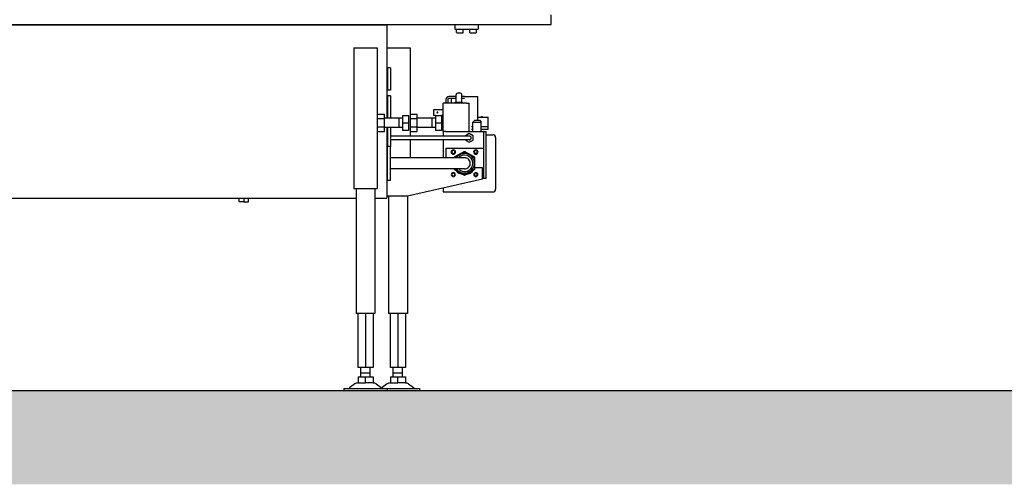
# Model space of a CAD drawing. Units: millimetres. Extents: x -789 to -265, y -4457 to -4087.
# Drawn here: x -633 to -528, y -4306 to -4257 of the extents above; entities that cross this region are included whole.
import ezdxf

# ---------------------------------------------------------------- set-up
doc = ezdxf.new("R2010")
doc.units = ezdxf.units.MM
doc.header["$MEASUREMENT"] = 0
for name, color, linetype in [('ARCERING', 252, 'Continuous'), ('METAAL', 5, 'Continuous'), ('SNEDE', 200, 'Continuous')]:
    doc.layers.add(name, color=color, linetype=linetype)

msp = doc.modelspace()

# ---------------------------------------------------------------- hatches: boundary and pattern name
at = {"layer": 'ARCERING'}
h = msp.add_hatch(dxfattribs=at)
h.set_pattern_fill('AR-CONC', color=256, scale=2, style=0)
h.set_pattern_definition([(50, (0, -3029.272), (14.3452, -1.25504), [1.5, -16.5]), (355, (0, -3029.272), (-2.77503, 15.04384), [1.2, -13.2]), (100.4514, (1.195, -3029.377), (11.57019, 13.78879), [1.2748, -14.02284]), (46.1842, (0, -3025.272), (21.34482, -3.31038), [2.25, -24.75]), (96.6356, (1.779, -3025.548), (18.69325, 19.48236), [1.9122, -21.03426]), (351.1842, (0, -3025.272), (18.69324, 19.48237), [1.8, -19.8]), (21, (2, -3026.272), (11.93814, -8.05238), [1.5, -16.5]), (326, (2, -3026.272), (4.8663, 14.503), [1.2, -13.2]), (71.4514, (2.995, -3026.943), (16.80445, 6.45061), [1.2748, -14.02284]), (37.5, (0, -3029.272), (0.243197, 6.657877), [0, -13.04, 0, -13.4, 0, -13.25]), (7.5, (0, -3029.272), (5.26139, 7.888234), [0, -7.64, 0, -12.74, 0, -5.05]), (327.5, (-4.46, -3029.272), (10.676449, -0.451097), [0, -5, 0, -15.6, 0, -20.7]), (317.5, (-6.46, -3029.272), (11.663723, 2.0021), [0, -6.5, 0, -10.36, 0, -14.7])])
h.paths.add_polyline_path([(-423.09, -4296.32), (-611.66, -4296.32), (-611.66, -4306.32), (-423.09, -4306.32)])
h.paths.add_polyline_path([(-611.66, -4296.32), (-765.23, -4296.32), (-765.23, -4306.32), (-611.66, -4306.32)])

# ---------------------------------------------------------------- linework, layer by layer
at = {"layer": 'METAAL'}
for points in [[(-576.21, -4257.32), (-576.21, -4256.32)], [(-731.21, -4257.32), (-576.21, -4257.32)], [(-708.71, -4257.35), (-598.71, -4257.35)], [(-620.46, -4257.35), (-620.46, -4257.32)], [(-620.46, -4257.35), (-620.46, -4257.32)], [(-619.66, -4257.35), (-619.66, -4257.32)], [(-619.66, -4257.35), (-619.66, -4257.32)], [(-598.71, -4257.35), (-598.71, -4257.32)], [(-598.71, -4257.35), (-593.71, -4257.35)], [(-598.51, -4257.35), (-598.51, -4257.32)], [(-596.46, -4257.32), (-596.46, -4257.35)], [(-595.96, -4257.32), (-595.96, -4257.35)], [(-593.91, -4257.32), (-593.91, -4257.35)], [(-593.71, -4257.32), (-593.71, -4257.35)], [(-593.71, -4257.35), (-593.71, -4259.82)], [(-593.71, -4257.35), (-593.71, -4259.82)], [(-586.46, -4257.32), (-586.46, -4257.82)], [(-586.46, -4257.82), (-586.26, -4257.82)], [(-586.26, -4257.82), (-585.91, -4257.82)], [(-586.26, -4258.18), (-586.26, -4257.82)], [(-586.26, -4257.82), (-585.91, -4257.82)], [(-585.91, -4257.82), (-585.56, -4257.82)], [(-585.91, -4257.82), (-585.56, -4257.82)], [(-585.56, -4258.18), (-585.56, -4257.82)], [(-585.56, -4257.82), (-584.86, -4257.82)], [(-584.86, -4257.82), (-584.51, -4257.82)], [(-584.86, -4258.18), (-584.86, -4257.82)], [(-584.86, -4257.82), (-584.51, -4257.82)], [(-584.51, -4257.82), (-584.16, -4257.82)], [(-584.51, -4257.82), (-584.16, -4257.82)], [(-584.16, -4258.18), (-584.16, -4257.82)], [(-584.16, -4257.82), (-583.96, -4257.82)], [(-583.96, -4257.32), (-583.96, -4257.82)], [(-586.22, -4258.22), (-585.91, -4258.22)], [(-585.91, -4258.22), (-585.6, -4258.22)], [(-584.82, -4258.22), (-584.51, -4258.22)], [(-584.51, -4258.22), (-584.2, -4258.22)], [(-597.21, -4259.82), (-597.21, -4274.82)], [(-597.21, -4259.82), (-594.71, -4259.82)], [(-594.71, -4259.82), (-594.71, -4266.9)], [(-593.71, -4259.82), (-593.71, -4262.14)], [(-593.71, -4259.82), (-593.71, -4262.14)], [(-593.71, -4259.82), (-591.21, -4259.82)], [(-593.71, -4259.82), (-593.71, -4262.14)], [(-591.21, -4259.82), (-591.21, -4266.9)], [(-593.61, -4262.14), (-593.71, -4262.14)], [(-593.71, -4262.14), (-593.71, -4264.14)], [(-593.71, -4262.14), (-593.71, -4264.14)], [(-593.71, -4262.14), (-593.71, -4264.14)], [(-593.31, -4261.94), (-593.61, -4261.94)], [(-593.61, -4261.94), (-593.61, -4262.14)], [(-593.61, -4262.14), (-593.61, -4264.14)], [(-593.31, -4261.94), (-593.31, -4264.34)], [(-593.61, -4264.14), (-593.71, -4264.14)], [(-593.71, -4264.14), (-593.71, -4264.55)], [(-593.71, -4264.14), (-593.71, -4264.55)], [(-593.71, -4264.14), (-593.71, -4264.55)], [(-593.61, -4264.14), (-593.61, -4264.34)], [(-593.31, -4264.34), (-593.61, -4264.34)], [(-593.71, -4264.55), (-593.71, -4265.14)], [(-593.71, -4264.55), (-593.71, -4265.14)], [(-593.71, -4264.55), (-593.71, -4265.14)], [(-593.61, -4265.14), (-593.71, -4265.14)], [(-593.71, -4265.14), (-593.71, -4267.14)], [(-593.71, -4265.14), (-593.71, -4267.14)], [(-593.71, -4265.14), (-593.71, -4267.14)], [(-593.31, -4264.94), (-593.61, -4264.94)], [(-593.61, -4264.94), (-593.61, -4265.14)], [(-593.61, -4265.14), (-593.61, -4267.14)], [(-593.31, -4264.94), (-593.31, -4267.32)], [(-587.41, -4265.32), (-587.41, -4265.72)], [(-587.41, -4265.32), (-587.41, -4265.72)], [(-587.21, -4265.32), (-587.21, -4265.72)], [(-587.21, -4265.32), (-587.21, -4265.72)], [(-586.31, -4265.02), (-587.11, -4265.02)], [(-586.31, -4265.02), (-587.11, -4265.02)], [(-586.81, -4265.22), (-587.11, -4265.22)], [(-586.81, -4265.22), (-587.11, -4265.22)], [(-586.81, -4265.72), (-586.81, -4265.22)], [(-586.31, -4265.22), (-586.81, -4265.22)], [(-586.81, -4265.72), (-586.81, -4265.22)], [(-586.31, -4265.22), (-586.81, -4265.22)], [(-586.31, -4265.62), (-586.31, -4264.82)], [(-586.31, -4265.62), (-586.31, -4264.82)], [(-586.11, -4264.62), (-585.91, -4264.62)], [(-586.11, -4264.62), (-585.91, -4264.62)], [(-585.71, -4265.62), (-585.71, -4264.82)], [(-585.71, -4265.62), (-585.71, -4264.82)], [(-585.41, -4265.02), (-585.71, -4265.02)], [(-585.41, -4265.02), (-585.71, -4265.02)], [(-585.41, -4265.22), (-585.71, -4265.22)], [(-585.41, -4265.22), (-585.71, -4265.22)], [(-585.41, -4265.02), (-584.01, -4265.02)], [(-585.41, -4265.02), (-584.01, -4265.02)], [(-584.01, -4267.22), (-584.01, -4265.02)], [(-584.01, -4267.22), (-584.01, -4265.02)], [(-587.71, -4266.42), (-588.71, -4266.42)], [(-588.71, -4266.42), (-588.71, -4267.02)], [(-587.71, -4266.42), (-588.71, -4266.42)], [(-588.71, -4266.42), (-588.71, -4267.02)], [(-587.71, -4266.42), (-587.71, -4265.72)], [(-585.21, -4265.72), (-587.71, -4265.72)], [(-587.71, -4266.42), (-587.71, -4265.72)], [(-585.21, -4265.72), (-587.71, -4265.72)], [(-587.71, -4267.02), (-587.71, -4266.42)], [(-587.71, -4267.02), (-587.71, -4266.42)], [(-586.36, -4265.62), (-586.49, -4265.72)], [(-586.36, -4265.62), (-586.49, -4265.72)], [(-586.36, -4265.62), (-586.31, -4265.62)], [(-586.36, -4265.62), (-586.31, -4265.62)], [(-586.31, -4265.62), (-585.71, -4265.62)], [(-586.31, -4265.62), (-585.71, -4265.62)], [(-585.71, -4265.62), (-585.66, -4265.62)], [(-585.71, -4265.62), (-585.66, -4265.62)], [(-585.66, -4265.62), (-585.54, -4265.72)], [(-585.66, -4265.62), (-585.54, -4265.72)], [(-585.21, -4265.72), (-584.91, -4265.72)], [(-585.21, -4265.72), (-584.91, -4265.72)], [(-584.91, -4268.72), (-584.91, -4265.72)], [(-584.91, -4268.72), (-584.91, -4265.72)], [(-594.71, -4266.9), (-594.71, -4267.36)], [(-594.71, -4266.9), (-593.96, -4266.9)], [(-594.71, -4266.9), (-594.71, -4267.36)], [(-594.71, -4267.36), (-594.71, -4268.28)], [(-594.71, -4267.36), (-593.96, -4267.36)], [(-594.71, -4267.36), (-594.71, -4268.28)], [(-593.96, -4267.36), (-593.96, -4266.9)], [(-592.41, -4267.32), (-593.96, -4267.32)], [(-593.96, -4268.28), (-593.96, -4267.36)], [(-593.61, -4267.14), (-593.71, -4267.14)], [(-593.71, -4267.14), (-593.71, -4267.32)], [(-593.71, -4267.14), (-593.71, -4267.32)], [(-593.71, -4267.14), (-593.71, -4267.32)], [(-593.61, -4267.14), (-593.61, -4267.32)], [(-592.41, -4267.32), (-592.41, -4268.32)], [(-592.01, -4267.32), (-592.41, -4267.32)], [(-592.01, -4267.02), (-592.01, -4267.32)], [(-592.01, -4267.02), (-591.37, -4267.02)], [(-592.01, -4267.32), (-592.01, -4267.82)], [(-591.37, -4267.02), (-591.37, -4267.82)], [(-591.21, -4266.9), (-591.21, -4267.36)], [(-591.21, -4266.9), (-590.46, -4266.9)], [(-591.21, -4266.9), (-591.21, -4267.36)], [(-591.21, -4267.36), (-591.21, -4268.28)], [(-591.21, -4267.36), (-591.21, -4268.28)], [(-591.21, -4267.36), (-590.46, -4267.36)], [(-590.46, -4267.36), (-590.46, -4266.9)], [(-588.91, -4267.32), (-590.46, -4267.32)], [(-590.46, -4268.28), (-590.46, -4267.36)], [(-588.51, -4267.32), (-588.91, -4267.32)], [(-588.91, -4267.32), (-588.91, -4268.32)], [(-588.51, -4267.02), (-588.71, -4267.02)], [(-588.51, -4267.02), (-588.71, -4267.02)], [(-588.51, -4267.02), (-587.87, -4267.02)], [(-588.51, -4267.02), (-587.87, -4267.02)], [(-588.51, -4267.02), (-587.87, -4267.02)], [(-588.51, -4267.02), (-588.51, -4267.32)], [(-588.51, -4267.32), (-588.51, -4267.82)], [(-587.71, -4267.02), (-587.87, -4267.02)], [(-587.71, -4267.02), (-587.87, -4267.02)], [(-587.87, -4267.02), (-587.87, -4267.82)], [(-587.71, -4268.72), (-587.71, -4267.02)], [(-587.71, -4268.72), (-587.71, -4267.02)], [(-584.01, -4267.52), (-584.01, -4267.22)], [(-584.01, -4267.22), (-583.61, -4267.22)], [(-584.01, -4267.52), (-584.01, -4267.22)], [(-584.01, -4267.22), (-583.61, -4267.22)], [(-583.61, -4267.22), (-583.61, -4267.12)], [(-583.61, -4267.12), (-583.51, -4267.12)], [(-583.61, -4267.22), (-583.61, -4267.12)], [(-583.61, -4267.12), (-583.51, -4267.12)], [(-583.61, -4267.22), (-583.51, -4267.22)], [(-583.61, -4267.22), (-583.51, -4267.22)], [(-583.51, -4267.22), (-583.51, -4267.12)], [(-583.51, -4267.22), (-583.51, -4267.12)], [(-583.51, -4267.22), (-582.91, -4267.22)], [(-583.51, -4267.22), (-582.91, -4267.22)], [(-582.91, -4268.22), (-582.91, -4267.22)], [(-582.91, -4268.22), (-582.91, -4267.22)], [(-593.96, -4268.28), (-594.71, -4268.28)], [(-594.71, -4268.28), (-594.71, -4268.74)], [(-594.71, -4268.28), (-594.71, -4268.74)], [(-593.96, -4268.74), (-593.96, -4268.28)], [(-592.41, -4268.32), (-593.96, -4268.32)], [(-593.71, -4268.32), (-593.71, -4270.14)], [(-593.71, -4268.32), (-593.71, -4270.14)], [(-593.71, -4268.32), (-593.71, -4270.14)], [(-593.61, -4268.32), (-593.61, -4270.14)], [(-593.31, -4268.32), (-593.31, -4270.34)], [(-592.01, -4268.32), (-592.41, -4268.32)], [(-592.01, -4267.82), (-592.01, -4268.32)], [(-592.01, -4267.82), (-591.37, -4267.82)], [(-592.01, -4268.32), (-592.01, -4268.62)], [(-591.37, -4267.82), (-591.37, -4268.62)], [(-591.21, -4268.28), (-591.21, -4268.74)], [(-590.46, -4268.28), (-591.21, -4268.28)], [(-591.21, -4268.28), (-591.21, -4268.74)], [(-590.46, -4268.74), (-590.46, -4268.28)], [(-588.91, -4268.32), (-590.46, -4268.32)], [(-588.51, -4268.32), (-588.91, -4268.32)], [(-588.51, -4267.82), (-587.87, -4267.82)], [(-588.51, -4267.82), (-588.51, -4268.32)], [(-588.51, -4268.32), (-588.51, -4268.62)], [(-587.87, -4267.82), (-587.87, -4268.62)], [(-584.54, -4268.22), (-584.68, -4268.22)], [(-584.54, -4268.22), (-584.68, -4268.22)], [(-584.54, -4268.52), (-584.68, -4268.52)], [(-584.54, -4268.52), (-584.68, -4268.52)], [(-584.34, -4267.52), (-584.54, -4267.72)], [(-584.34, -4267.52), (-584.54, -4267.72)], [(-584.54, -4268.72), (-584.54, -4267.72)], [(-584.54, -4267.72), (-583.64, -4267.72)], [(-584.54, -4268.72), (-584.54, -4267.72)], [(-584.54, -4267.72), (-583.64, -4267.72)], [(-584.34, -4267.52), (-583.84, -4267.52)], [(-584.34, -4267.52), (-583.84, -4267.52)], [(-583.84, -4267.52), (-583.64, -4267.72)], [(-583.84, -4267.52), (-583.64, -4267.72)], [(-583.64, -4268.72), (-583.64, -4267.72)], [(-583.64, -4268.72), (-583.64, -4267.72)], [(-582.91, -4268.22), (-583.64, -4268.22)], [(-582.91, -4268.22), (-583.64, -4268.22)], [(-582.91, -4268.52), (-583.64, -4268.52)], [(-582.91, -4268.52), (-583.64, -4268.52)], [(-582.91, -4268.52), (-582.91, -4268.22)], [(-582.91, -4268.52), (-582.91, -4268.22)], [(-594.71, -4268.74), (-593.96, -4268.74)], [(-594.71, -4268.74), (-594.71, -4274.82)], [(-589.91, -4269.22), (-593.31, -4269.22)], [(-589.91, -4269.22), (-593.31, -4269.22)], [(-591.37, -4268.62), (-592.01, -4268.62)], [(-591.21, -4268.74), (-591.21, -4269.22)], [(-591.21, -4268.74), (-590.46, -4268.74)], [(-584.91, -4269.22), (-589.91, -4269.22)], [(-584.91, -4269.22), (-589.91, -4269.22)], [(-587.87, -4268.62), (-588.51, -4268.62)], [(-587.71, -4268.72), (-587.71, -4269.22)], [(-587.41, -4268.72), (-587.71, -4268.72)], [(-587.71, -4268.72), (-587.71, -4269.22)], [(-587.41, -4268.72), (-587.71, -4268.72)], [(-587.41, -4268.72), (-585.21, -4268.72)], [(-587.41, -4268.72), (-585.21, -4268.72)], [(-584.91, -4268.96), (-585.31, -4269.19)], [(-584.91, -4268.96), (-585.31, -4269.19)], [(-585.31, -4269.19), (-585.31, -4269.22)], [(-585.31, -4269.19), (-585.31, -4269.22)], [(-585.21, -4268.72), (-584.91, -4268.72)], [(-585.21, -4268.72), (-584.91, -4268.72)], [(-584.91, -4268.72), (-584.54, -4268.72)], [(-584.91, -4268.72), (-584.54, -4268.72)], [(-584.51, -4269.19), (-584.91, -4268.96)], [(-584.51, -4269.19), (-584.91, -4268.96)], [(-584.54, -4268.72), (-583.64, -4268.72)], [(-584.54, -4268.72), (-583.64, -4268.72)], [(-584.51, -4269.65), (-584.51, -4269.19)], [(-584.51, -4269.65), (-584.51, -4269.19)], [(-583.64, -4268.72), (-583.41, -4268.72)], [(-583.64, -4268.72), (-583.41, -4268.72)], [(-583.41, -4268.72), (-583.41, -4270.52)], [(-583.41, -4268.72), (-583.11, -4268.72)], [(-583.41, -4268.72), (-583.41, -4270.52)], [(-583.41, -4268.72), (-583.11, -4268.72)], [(-583.11, -4269.07), (-583.11, -4268.72)], [(-583.11, -4269.07), (-583.11, -4268.72)], [(-583.11, -4269.07), (-582.41, -4269.07)], [(-583.11, -4273.72), (-583.11, -4269.07)], [(-583.11, -4269.07), (-582.41, -4269.07)], [(-583.11, -4273.72), (-583.11, -4269.07)], [(-582.11, -4269.37), (-582.11, -4274.87)], [(-582.11, -4269.37), (-582.11, -4274.87)], [(-593.61, -4270.14), (-593.71, -4270.14)], [(-593.71, -4270.14), (-593.71, -4270.64)], [(-593.71, -4270.14), (-593.71, -4270.64)], [(-593.71, -4270.14), (-593.71, -4270.64)], [(-593.61, -4270.64), (-593.71, -4270.64)], [(-593.71, -4270.64), (-593.71, -4272.62)], [(-593.71, -4270.64), (-593.71, -4272.62)], [(-593.71, -4270.64), (-593.71, -4272.62)], [(-593.61, -4270.14), (-593.61, -4270.34)], [(-593.31, -4270.34), (-593.61, -4270.34)], [(-593.31, -4270.34), (-593.61, -4270.34)], [(-593.61, -4270.64), (-593.61, -4270.34)], [(-593.61, -4273.64), (-593.61, -4270.64)], [(-589.91, -4269.62), (-593.31, -4269.62)], [(-589.91, -4269.62), (-593.31, -4269.62)], [(-593.31, -4273.94), (-593.31, -4270.34)], [(-591.21, -4269.62), (-591.21, -4271.52)], [(-584.91, -4269.62), (-589.91, -4269.62)], [(-584.91, -4269.62), (-589.91, -4269.62)], [(-587.71, -4269.62), (-587.71, -4271.52)], [(-587.71, -4269.62), (-587.71, -4271.52)], [(-587.41, -4270.52), (-587.41, -4271.52)], [(-587.41, -4270.52), (-583.41, -4270.52)], [(-587.41, -4270.52), (-587.41, -4271.52)], [(-587.41, -4270.52), (-583.41, -4270.52)], [(-585.31, -4269.62), (-585.31, -4269.65)], [(-585.31, -4269.62), (-585.31, -4269.65)], [(-585.31, -4269.65), (-584.91, -4269.88)], [(-585.31, -4269.65), (-584.91, -4269.88)], [(-584.91, -4269.88), (-584.51, -4269.65)], [(-584.91, -4269.88), (-584.51, -4269.65)], [(-583.41, -4270.52), (-583.41, -4273.72)], [(-583.41, -4270.52), (-583.41, -4273.72)], [(-590.41, -4271.52), (-593.31, -4271.52)], [(-590.41, -4271.52), (-593.31, -4271.52)], [(-585.41, -4271.52), (-590.41, -4271.52)], [(-585.41, -4271.52), (-590.41, -4271.52)], [(-585.41, -4270.85), (-586.51, -4271.48)], [(-585.41, -4270.85), (-586.51, -4271.48)], [(-586.51, -4271.48), (-586.51, -4271.52)], [(-586.51, -4271.48), (-586.51, -4271.52)], [(-586.46, -4271.51), (-585.94, -4271.21)], [(-586.46, -4271.51), (-585.94, -4271.21)], [(-586.46, -4271.52), (-586.46, -4271.51)], [(-586.46, -4271.52), (-586.46, -4271.51)], [(-585.94, -4271.21), (-585.41, -4270.91)], [(-585.94, -4271.21), (-585.41, -4270.91)], [(-584.31, -4271.48), (-585.41, -4270.85)], [(-584.31, -4271.48), (-585.41, -4270.85)], [(-585.41, -4270.91), (-584.89, -4271.21)], [(-585.41, -4270.91), (-584.89, -4271.21)], [(-584.89, -4271.21), (-584.36, -4271.51)], [(-584.89, -4271.21), (-584.36, -4271.51)], [(-584.36, -4271.51), (-584.36, -4272.12)], [(-584.36, -4271.51), (-584.36, -4272.12)], [(-584.31, -4272.75), (-584.31, -4271.48)], [(-584.31, -4272.75), (-584.31, -4271.48)], [(-593.71, -4272.62), (-593.71, -4273.64)], [(-593.71, -4272.62), (-593.71, -4273.64)], [(-593.71, -4272.62), (-593.71, -4273.64)], [(-593.71, -4272.62), (-593.71, -4273.64)], [(-590.41, -4272.72), (-593.31, -4272.72)], [(-590.41, -4272.72), (-593.31, -4272.72)], [(-585.41, -4272.72), (-590.41, -4272.72)], [(-585.41, -4272.72), (-590.41, -4272.72)], [(-586.51, -4272.72), (-586.51, -4272.75)], [(-586.51, -4272.72), (-586.51, -4272.75)], [(-586.51, -4272.75), (-585.41, -4273.39)], [(-586.51, -4272.75), (-585.41, -4273.39)], [(-586.46, -4272.73), (-586.46, -4272.72)], [(-586.46, -4272.73), (-586.46, -4272.72)], [(-585.94, -4273.03), (-586.46, -4272.73)], [(-585.94, -4273.03), (-586.46, -4272.73)], [(-585.41, -4273.39), (-584.31, -4272.75)], [(-585.41, -4273.39), (-584.31, -4272.75)], [(-584.36, -4272.73), (-584.89, -4273.03)], [(-584.36, -4272.73), (-584.89, -4273.03)], [(-584.36, -4272.12), (-584.36, -4272.73)], [(-584.36, -4272.12), (-584.36, -4272.73)], [(-583.51, -4272.62), (-584.31, -4272.62)], [(-583.51, -4273.82), (-583.51, -4272.62)], [(-593.61, -4273.64), (-593.71, -4273.64)], [(-593.71, -4273.64), (-593.71, -4274.82)], [(-593.71, -4273.64), (-593.71, -4274.82)], [(-593.71, -4273.64), (-593.71, -4274.82)], [(-593.71, -4273.64), (-593.71, -4274.82)], [(-593.61, -4273.94), (-593.61, -4273.64)], [(-585.41, -4273.33), (-585.94, -4273.03)], [(-585.41, -4273.33), (-585.94, -4273.03)], [(-584.89, -4273.03), (-585.41, -4273.33)], [(-584.89, -4273.03), (-585.41, -4273.33)], [(-583.51, -4273.72), (-583.41, -4273.72)], [(-583.51, -4273.72), (-583.41, -4273.72)], [(-583.41, -4273.72), (-583.11, -4273.72)], [(-583.41, -4273.72), (-583.11, -4273.72)], [(-597.21, -4274.82), (-594.71, -4274.82)], [(-596.96, -4274.82), (-596.96, -4288.12)], [(-594.96, -4274.82), (-594.96, -4288.12)], [(-593.71, -4274.82), (-593.71, -4275.32)], [(-593.71, -4274.82), (-593.71, -4275.32)], [(-593.71, -4274.82), (-593.71, -4275.32)], [(-593.31, -4273.94), (-593.61, -4273.94)], [(-583.51, -4273.82), (-591.51, -4275.62)], [(-587.71, -4274.76), (-587.71, -4275.17)], [(-587.71, -4274.76), (-587.71, -4275.17)], [(-710.46, -4275.85), (-596.96, -4275.85)], [(-609.41, -4276.22), (-609.41, -4275.85)], [(-608.91, -4275.85), (-608.91, -4276.22)], [(-608.41, -4276.22), (-608.41, -4275.85)], [(-594.96, -4275.85), (-593.71, -4275.85)], [(-593.71, -4275.32), (-593.71, -4275.55)], [(-593.71, -4275.32), (-593.71, -4275.55)], [(-593.71, -4275.55), (-593.71, -4275.62)], [(-593.71, -4275.55), (-593.71, -4275.62)], [(-593.41, -4275.62), (-593.71, -4275.62)], [(-593.71, -4275.62), (-593.71, -4275.85)], [(-593.51, -4275.62), (-593.51, -4288.12)], [(-591.51, -4275.62), (-593.41, -4275.62)], [(-591.51, -4275.62), (-591.51, -4288.12)], [(-587.71, -4275.17), (-582.41, -4275.17)], [(-587.71, -4275.17), (-582.41, -4275.17)], [(-608.91, -4276.22), (-609.41, -4276.22)], [(-608.91, -4276.22), (-608.41, -4276.22)], [(-596.76, -4288.12), (-596.96, -4288.12)], [(-595.96, -4288.12), (-596.76, -4288.12)], [(-595.96, -4288.12), (-596.76, -4288.12)], [(-596.76, -4293.87), (-596.76, -4288.12)], [(-595.16, -4288.12), (-595.96, -4288.12)], [(-595.16, -4288.12), (-595.96, -4288.12)], [(-595.96, -4288.12), (-595.96, -4293.87)], [(-594.96, -4288.12), (-595.16, -4288.12)], [(-595.16, -4288.12), (-595.16, -4293.87)], [(-593.31, -4288.12), (-593.51, -4288.12)], [(-592.51, -4288.12), (-593.31, -4288.12)], [(-592.51, -4288.12), (-593.31, -4288.12)], [(-593.31, -4293.87), (-593.31, -4288.12)], [(-591.71, -4288.12), (-592.51, -4288.12)], [(-591.71, -4288.12), (-592.51, -4288.12)], [(-592.51, -4288.12), (-592.51, -4293.87)], [(-591.51, -4288.12), (-591.71, -4288.12)], [(-591.71, -4288.12), (-591.71, -4293.87)], [(-595.96, -4293.87), (-596.76, -4293.87)], [(-596.46, -4294.48), (-596.46, -4293.87)], [(-595.96, -4294.48), (-596.46, -4294.48)], [(-596.46, -4294.88), (-596.46, -4294.48)], [(-595.16, -4293.87), (-595.96, -4293.87)], [(-595.46, -4294.48), (-595.96, -4294.48)], [(-595.46, -4294.48), (-595.46, -4293.87)], [(-595.46, -4294.88), (-595.46, -4294.48)], [(-592.51, -4293.87), (-593.31, -4293.87)], [(-593.01, -4294.48), (-593.01, -4293.87)], [(-592.51, -4294.48), (-593.01, -4294.48)], [(-593.01, -4294.88), (-593.01, -4294.48)], [(-591.71, -4293.87), (-592.51, -4293.87)], [(-592.01, -4294.48), (-592.51, -4294.48)], [(-592.01, -4294.48), (-592.01, -4293.87)], [(-592.01, -4294.88), (-592.01, -4294.48)], [(-597.1, -4295.62), (-597.63, -4296.02)], [(-596.8, -4295.52), (-596.76, -4295.52)], [(-596.76, -4294.88), (-596.76, -4295.52)], [(-596.76, -4294.88), (-596.46, -4294.88)], [(-596.76, -4295.52), (-595.96, -4295.52)], [(-596.76, -4295.52), (-595.96, -4295.52)], [(-596.46, -4294.88), (-595.96, -4294.88)], [(-595.96, -4295.52), (-595.96, -4294.88)], [(-595.96, -4294.88), (-595.46, -4294.88)], [(-595.16, -4295.52), (-595.96, -4295.52)], [(-595.16, -4295.52), (-595.96, -4295.52)], [(-595.46, -4294.88), (-595.16, -4294.88)], [(-595.16, -4294.88), (-595.16, -4295.52)], [(-595.16, -4295.52), (-595.13, -4295.52)], [(-594.83, -4295.62), (-594.3, -4296.02)], [(-593.65, -4295.62), (-594.18, -4296.02)], [(-593.35, -4295.52), (-593.31, -4295.52)], [(-593.31, -4294.88), (-593.31, -4295.52)], [(-593.31, -4294.88), (-593.01, -4294.88)], [(-593.31, -4295.52), (-592.51, -4295.52)], [(-593.31, -4295.52), (-592.51, -4295.52)], [(-593.01, -4294.88), (-592.51, -4294.88)], [(-592.51, -4295.52), (-592.51, -4294.88)], [(-592.51, -4294.88), (-592.01, -4294.88)], [(-591.71, -4295.52), (-592.51, -4295.52)], [(-591.71, -4295.52), (-592.51, -4295.52)], [(-592.01, -4294.88), (-591.71, -4294.88)], [(-591.71, -4294.88), (-591.71, -4295.52)], [(-591.71, -4295.52), (-591.68, -4295.52)], [(-591.38, -4295.62), (-590.85, -4296.02)], [(-598.26, -4296.12), (-598.26, -4296.32)], [(-598.26, -4296.12), (-597.93, -4296.12)], [(-598.26, -4296.32), (-594.81, -4296.32)], [(-597.93, -4296.12), (-594.81, -4296.12)], [(-594.81, -4296.12), (-594.48, -4296.12)], [(-594.81, -4296.12), (-594.48, -4296.12)], [(-594.81, -4296.32), (-593.66, -4296.32)], [(-594.81, -4296.32), (-593.66, -4296.32)], [(-594.48, -4296.12), (-594, -4296.12)], [(-594.48, -4296.12), (-594, -4296.12)], [(-594, -4296.12), (-593.66, -4296.12)], [(-594, -4296.12), (-593.66, -4296.12)], [(-593.66, -4296.12), (-590.55, -4296.12)], [(-593.66, -4296.12), (-593.66, -4296.32)], [(-593.66, -4296.32), (-590.21, -4296.32)], [(-590.55, -4296.12), (-590.21, -4296.12)], [(-590.21, -4296.12), (-590.21, -4296.32)]]:
    msp.add_lwpolyline(points, dxfattribs=at)
for points in [[(-586.26, -4258.18, 0.414214), (-586.22, -4258.22, 0.414214)], [(-585.6, -4258.22, 0.414214), (-585.56, -4258.18, 0.414214)], [(-584.86, -4258.18, 0.414214), (-584.82, -4258.22, 0.414214)], [(-584.2, -4258.22, 0.414214), (-584.16, -4258.18, 0.414214)], [(-587.11, -4265.02, 0.414214), (-587.41, -4265.32, 0.414214)], [(-587.11, -4265.02, 0.414214), (-587.41, -4265.32, 0.414214)], [(-587.11, -4265.22, 0.414214), (-587.21, -4265.32, 0.414214)], [(-587.11, -4265.22, 0.414214), (-587.21, -4265.32, 0.414214)], [(-586.11, -4264.62, 0.414214), (-586.31, -4264.82, 0.414214)], [(-586.11, -4264.62, 0.414214), (-586.31, -4264.82, 0.414214)], [(-585.71, -4264.82, 0.414214), (-585.91, -4264.62, 0.414214)], [(-585.71, -4264.82, 0.414214), (-585.91, -4264.62, 0.414214)], [(-584.71, -4269.42, 0.414214), (-584.91, -4269.22, 0.414214)], [(-584.71, -4269.42, 0.414214), (-584.91, -4269.22, 0.414214)], [(-584.71, -4269.42, 0.414214), (-584.91, -4269.22, 0.414214)], [(-584.71, -4269.42, 0.414214), (-584.91, -4269.22, 0.414214)], [(-584.91, -4269.62, 0.414214), (-584.71, -4269.42, 0.414214)], [(-584.91, -4269.62, 0.414214), (-584.71, -4269.42, 0.414214)], [(-584.91, -4269.62, 0.414214), (-584.71, -4269.42, 0.414214)], [(-584.91, -4269.62, 0.414214), (-584.71, -4269.42, 0.414214)], [(-582.11, -4269.37, 0.414214), (-582.41, -4269.07, 0.414214)], [(-582.11, -4269.37, 0.414214), (-582.41, -4269.07, 0.414214)], [(-585.94, -4271.21, 0.110181), (-586.28, -4271.52, 0.110181)], [(-585.94, -4271.21, 0.110181), (-586.28, -4271.52, 0.110181)], [(-586.04, -4272.72, 1.516539), (-585.41, -4271.25, 1.516539)], [(-585.41, -4271.25, 0.205258), (-586.04, -4271.52, 0.205258)], [(-586.04, -4272.72, 1.516539), (-585.41, -4271.25, 1.516539)], [(-585.41, -4271.25, 0.205258), (-586.04, -4271.52, 0.205258)], [(-584.89, -4271.21, 0.267949), (-585.94, -4271.21, 0.267949)], [(-584.89, -4271.21, 0.267949), (-585.94, -4271.21, 0.267949)], [(-584.81, -4272.12, 0.414214), (-585.41, -4271.52, 0.414214)], [(-584.81, -4272.12, 0.414214), (-585.41, -4271.52, 0.414214)], [(-584.81, -4272.12, 0.414214), (-585.41, -4271.52, 0.414214)], [(-584.81, -4272.12, 0.414214), (-585.41, -4271.52, 0.414214)], [(-584.36, -4272.12, 0.267949), (-584.89, -4271.21, 0.267949)], [(-584.36, -4272.12, 0.267949), (-584.89, -4271.21, 0.267949)], [(-586.28, -4272.72, 0.110181), (-585.94, -4273.03, 0.110181)], [(-586.28, -4272.72, 0.110181), (-585.94, -4273.03, 0.110181)], [(-585.41, -4272.72, 0.414214), (-584.81, -4272.12, 0.414214)], [(-585.41, -4272.72, 0.414214), (-584.81, -4272.12, 0.414214)], [(-585.41, -4272.72, 0.414214), (-584.81, -4272.12, 0.414214)], [(-585.41, -4272.72, 0.414214), (-584.81, -4272.12, 0.414214)], [(-584.89, -4273.03, 0.267949), (-584.36, -4272.12, 0.267949)], [(-584.89, -4273.03, 0.267949), (-584.36, -4272.12, 0.267949)], [(-586.38, -4272.83, 0.208514), (-585.55, -4273.31, 0.208514)], [(-585.94, -4273.03, 0.267949), (-584.89, -4273.03, 0.267949)], [(-585.94, -4273.03, 0.267949), (-584.89, -4273.03, 0.267949)], [(-585.28, -4273.31, 0.208514), (-584.45, -4272.83, 0.208514)], [(-582.41, -4275.17, 0.414214), (-582.11, -4274.87, 0.414214)], [(-582.41, -4275.17, 0.414214), (-582.11, -4274.87, 0.414214)], [(-596.8, -4295.52, 0.162278), (-597.1, -4295.62, 0.162278)], [(-594.83, -4295.62, 0.162278), (-595.13, -4295.52, 0.162278)], [(-593.35, -4295.52, 0.162278), (-593.65, -4295.62, 0.162278)], [(-591.38, -4295.62, 0.162278), (-591.68, -4295.52, 0.162278)], [(-597.93, -4296.12, 0.162278), (-597.63, -4296.02, 0.162278)], [(-594.3, -4296.02, 0.162278), (-594, -4296.12, 0.162278)], [(-594.24, -4296.06, 0.034775), (-594.18, -4296.02, 0.034775)], [(-590.85, -4296.02, 0.162278), (-590.55, -4296.12, 0.162278)]]:
    msp.add_lwpolyline(points, format="xyb", dxfattribs=at)
for points in [[(-588.36, -4266.72, 1), (-588.26, -4266.72, 1)], [(-588.36, -4266.72, 1), (-588.26, -4266.72, 1)], [(-586.85, -4270.92, 1), (-586.38, -4270.92, 1)], [(-586.85, -4270.92, 1), (-586.38, -4270.92, 1)], [(-586.78, -4270.92, 1), (-586.45, -4270.92, 1)], [(-586.78, -4270.92, 1), (-586.45, -4270.92, 1)], [(-584.45, -4270.92, 1), (-583.98, -4270.92, 1)], [(-584.45, -4270.92, 1), (-583.98, -4270.92, 1)], [(-584.38, -4270.92, 1), (-584.05, -4270.92, 1)], [(-584.38, -4270.92, 1), (-584.05, -4270.92, 1)], [(-586.83, -4273.32, 1), (-586.4, -4273.32, 1)], [(-586.78, -4273.32, 1), (-586.45, -4273.32, 1)], [(-586.78, -4273.32, 1), (-586.45, -4273.32, 1)], [(-584.43, -4273.32, 1), (-584, -4273.32, 1)], [(-584.38, -4273.32, 1), (-584.05, -4273.32, 1)], [(-584.38, -4273.32, 1), (-584.05, -4273.32, 1)]]:
    msp.add_lwpolyline(points, format="xyb", close=True, dxfattribs=at)
at = {"layer": 'SNEDE'}
msp.add_lwpolyline([(-765.23, -4296.32), (-423.09, -4296.32)], dxfattribs=at)

doc.saveas('drawing.dxf')
